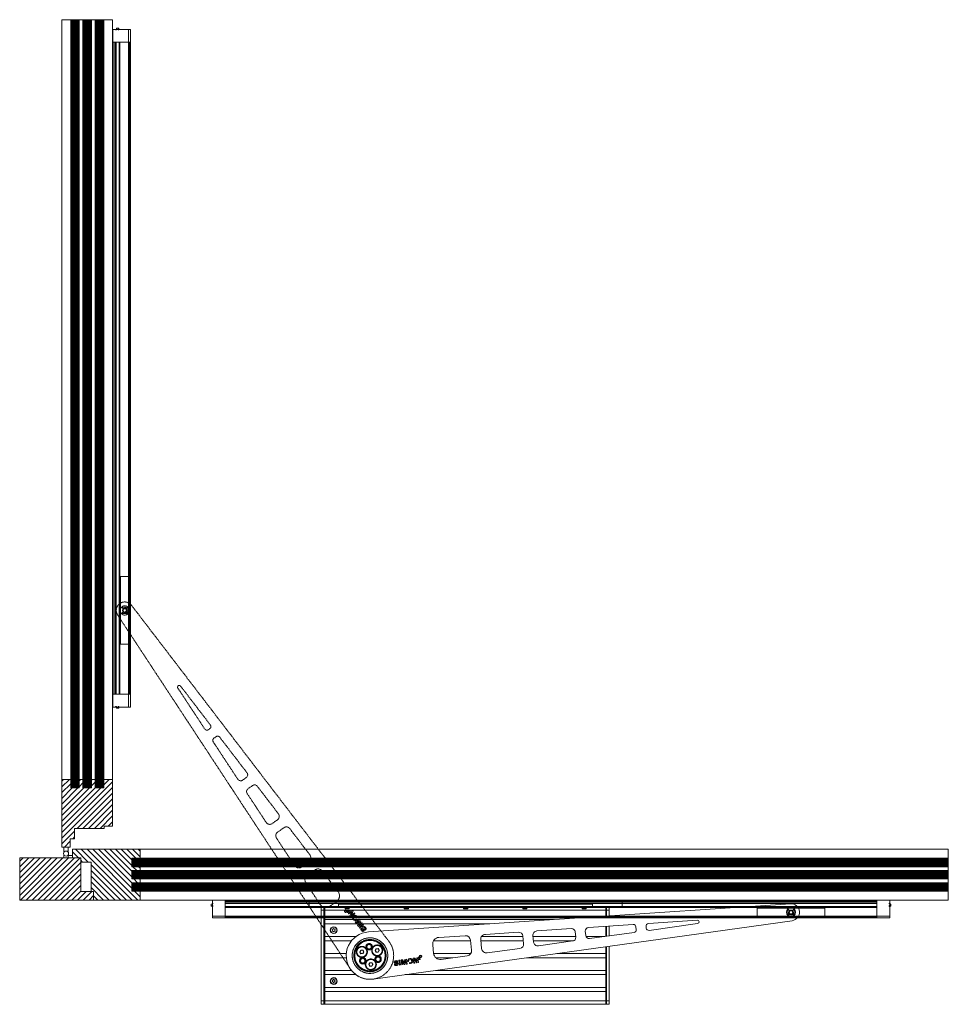
# Model space of a CAD drawing. Units: inches. Extents: x 0 to 10806, y -189 to 11183.
# Drawn here: x 9709 to 10806, y 8576 to 9738 of the extents above; entities that cross this region are included whole.
import ezdxf

# ---------------------------------------------------------------- set-up
doc = ezdxf.new("R2010")
doc.units = ezdxf.units.IN
doc.header["$MEASUREMENT"] = 0
doc.linetypes.add('PHANTOM2', pattern=[1.25, 0.625, -0.125, 0.125, -0.125, 0.125, -0.125])
for name, color, linetype, lineweight in [('SIMON-PROtec_01', 40, 'Continuous', 15), ('SIMON-PROtec_02.3', 82, 'PHANTOM2', 15), ('SIMON-PROtec_03', 160, 'Continuous', 15), ('SIMON-PROtec_04', 6, 'Continuous', 15), ('SIMON-PROtec_05', 30, 'Continuous', 15), ('SIMON-PROtec_05.4', 30, 'Amzigzag', 15)]:
    doc.layers.add(name, color=color, linetype=linetype, lineweight=lineweight)
doc.linetypes.add('Amzigzag', pattern='A,0.0001,[136,genltshp.shx,S=0.04,R=0,X=0,Y=0],-11', length=11.0001)
pattern_1 = [(225, (10843.9132, 9313.5192), (0.6735192, -0.6735192), [])]
pattern_2 = [(315, (9204.457, 9833.4327), (0.6735192, 0.6735192), [])]

msp = doc.modelspace()

# ---------------------------------------------------------------- hatches: boundary and pattern name
at = {"layer": 'SIMON-PROtec_05'}
h = msp.add_hatch(dxfattribs=at)
h.set_pattern_fill('ANSI31', color=256, scale=7.62, angle=270, style=0)
h.set_pattern_definition(pattern_2)
h.paths.add_polyline_path([(9779.728, 9738.248), (9769.728, 9738.248), (9769.728, 8831.248), (9779.728, 8831.248)])
h = msp.add_hatch(dxfattribs=at)
h.set_pattern_fill('ANSI31', color=256, scale=7.62, angle=270, style=0)
h.set_pattern_definition(pattern_2)
h.paths.add_polyline_path([(9794.228, 9738.248), (9784.228, 9738.248), (9784.228, 8831.248), (9794.228, 8831.248)])
h = msp.add_hatch(dxfattribs=at)
h.set_pattern_fill('ANSI31', color=256, scale=7.62, angle=270, style=0)
h.set_pattern_definition(pattern_2)
h.paths.add_polyline_path([(9808.728, 9738.248), (9798.728, 9738.248), (9798.728, 8831.248), (9808.728, 8831.248)])
h = msp.add_hatch(dxfattribs=at)
h.set_pattern_fill('ANSI31', color=256, scale=38.1, angle=360, style=0)
h.set_pattern_definition([(45, (9204.457, 9833.4327), (-3.367596, 3.367596), [])])
h.paths.add_polyline_path([(9759.228, 8841.248), (9759.228, 8761.248), (9769.228, 8761.248), (9769.228, 8771.248), (9774.228, 8771.248), (9774.228, 8783.248), (9809.228, 8783.248), (9809.228, 8786.248), (9819.228, 8786.248), (9819.228, 8841.248), (9808.728, 8841.248), (9808.728, 8831.248), (9798.728, 8831.248), (9798.728, 8841.248), (9794.228, 8841.248), (9794.228, 8831.248), (9784.228, 8831.248), (9784.228, 8841.248), (9779.728, 8841.248), (9779.728, 8831.248), (9769.728, 8831.248), (9769.728, 8841.248)])
h = msp.add_hatch(dxfattribs=at)
h.set_pattern_fill('ANSI31', color=256, scale=38.1, angle=270, style=0)
h.set_pattern_definition([(315, (10843.913, 9313.519), (3.367596, 3.367596), [])])
h.paths.add_polyline_path([(9851.728, 8758.748), (9771.728, 8758.748), (9771.728, 8748.748), (9781.728, 8748.748), (9781.728, 8743.748), (9793.728, 8743.748), (9793.728, 8708.748), (9796.728, 8708.748), (9796.728, 8698.748), (9851.728, 8698.748), (9851.728, 8709.248), (9841.728, 8709.248), (9841.728, 8719.248), (9851.728, 8719.248), (9851.728, 8723.748), (9841.728, 8723.748), (9841.728, 8733.748), (9851.728, 8733.748), (9851.728, 8738.248), (9841.728, 8738.248), (9841.728, 8748.248), (9851.728, 8748.248)])
h = msp.add_hatch(dxfattribs=at)
h.set_pattern_fill('ANSI31', color=256, scale=38.1, angle=180, style=0)
h.set_pattern_definition([(225, (10843.913, 9313.519), (3.367596, -3.367596), [])])
h.paths.add_polyline_path([(9709.428, 8698.748), (9796.728, 8698.748), (9796.728, 8708.748), (9781.728, 8708.748), (9781.728, 8748.748), (9709.428, 8748.748)])
h = msp.add_hatch(dxfattribs=at)
h.set_pattern_fill('ANSI31', color=256, scale=7.62, angle=180, style=0)
h.set_pattern_definition(pattern_1)
h.paths.add_polyline_path([(10806.493, 8738.248), (10806.493, 8748.248), (9841.728, 8748.248), (9841.728, 8738.248)])
h = msp.add_hatch(dxfattribs=at)
h.set_pattern_fill('ANSI31', color=256, scale=7.62, angle=180, style=0)
h.set_pattern_definition(pattern_1)
h.paths.add_polyline_path([(10806.493, 8723.748), (10806.493, 8733.748), (9841.728, 8733.748), (9841.728, 8723.748)])
h = msp.add_hatch(dxfattribs=at)
h.set_pattern_fill('ANSI31', color=256, scale=7.62, angle=180, style=0)
h.set_pattern_definition(pattern_1)
h.paths.add_polyline_path([(10806.493, 8709.248), (10806.493, 8719.248), (9841.728, 8719.248), (9841.728, 8709.248)])

# ---------------------------------------------------------------- linework, layer by layer
at = {"layer": 'SIMON-PROtec_01'}
for p, q in [((10068.753, 8690.748), (10065.753, 8690.748)), ((10065.753, 8686.748), (10065.753, 8690.748)), ((10065.753, 8686.748), (10068.753, 8686.748)), ((10065.753, 8579.748), (10065.753, 8686.748)), ((10068.753, 8690.748), (10068.753, 8686.748)), ((10069.753, 8690.448), (10068.753, 8690.448)), ((10068.753, 8579.748), (10068.753, 8686.748)), ((10068.753, 8686.448), (10069.753, 8686.448)), ((10401.753, 8690.748), (10069.753, 8690.748)), ((10069.753, 8686.748), (10069.753, 8690.748)), ((10069.753, 8686.748), (10401.753, 8686.748)), ((10069.753, 8675.748), (10069.753, 8686.748)), ((10386.253, 8693.968), (10086.253, 8693.968)), ((10086.253, 8693.843), (10086.253, 8693.968)), ((10386.253, 8693.843), (10086.253, 8693.843)), ((10086.253, 8693.843), (10086.253, 8690.748)), ((10619.965, 8694.376), (10121.393, 8661.186)), ((10386.253, 8693.968), (10386.253, 8693.843)), ((10386.253, 8690.748), (10386.253, 8693.843)), ((10401.753, 8690.748), (10401.753, 8686.748)), ((10402.753, 8690.448), (10401.753, 8690.448)), ((10401.753, 8679.849), (10401.753, 8686.748)), ((10401.753, 8686.448), (10402.753, 8686.448)), ((10402.753, 8686.748), (10402.753, 8690.748)), ((10405.753, 8690.748), (10402.753, 8690.748)), ((10402.753, 8686.748), (10405.753, 8686.748)), ((10402.753, 8679.916), (10402.753, 8686.748)), ((10405.753, 8690.748), (10405.753, 8686.748)), ((10405.753, 8680.116), (10405.753, 8686.748)), ((10405.933, 8684.013), (10405.753, 8684.013)), ((10405.933, 8684.013), (10405.933, 8680.128)), ((10069.753, 8675.748), (10340.139, 8675.748)), ((10069.753, 8670.748), (10069.753, 8675.748)), ((10127.118, 8605.516), (10622.01, 8674.494)), ((10452.206, 8671.182), (10509.968, 8675.027)), ((10069.753, 8655.748), (10069.753, 8670.748)), ((10069.753, 8670.748), (10265.03, 8670.748)), ((10079.046, 8663.348), (10078.627, 8664.073)), ((10078.627, 8662.423), (10079.046, 8663.148)), ((10078.801, 8664.373), (10079.638, 8664.373)), ((10079.638, 8662.123), (10078.801, 8662.123)), ((10079.811, 8664.473), (10080.229, 8665.198)), ((10080.229, 8661.298), (10079.811, 8662.023)), ((10080.576, 8665.198), (10080.994, 8664.473)), ((10080.994, 8662.023), (10080.576, 8661.298)), ((10081.168, 8664.373), (10082.005, 8664.373)), ((10082.005, 8662.123), (10081.168, 8662.123)), ((10082.178, 8664.073), (10081.759, 8663.348)), ((10081.759, 8663.148), (10082.178, 8662.423)), ((10259.615, 8658.361), (10298.518, 8660.951)), ((10320.484, 8662.413), (10361.384, 8665.136)), ((10365.629, 8661.554), (10366.317, 8654.864)), ((10378.18, 8656.809), (10377.639, 8662.064)), ((10381.353, 8666.465), (10434.234, 8669.985)), ((10401.753, 8655.91), (10401.753, 8667.823)), ((10402.753, 8656.05), (10402.753, 8667.889)), ((10405.753, 8656.468), (10405.753, 8668.089)), ((10437.418, 8667.299), (10437.772, 8663.851)), ((10449.643, 8665.723), (10449.421, 8667.881)), ((10510.377, 8671.05), (10453.041, 8663.059)), ((10069.753, 8655.748), (10106.587, 8655.748)), ((10069.753, 8655.748), (10069.753, 8650.748)), ((10069.753, 8650.748), (10101.395, 8650.748)), ((10069.753, 8635.748), (10069.753, 8650.748)), ((10198.388, 8650.748), (10242.101, 8650.748)), ((10204.773, 8654.71), (10235.652, 8656.766)), ((10242.02, 8651.393), (10243.227, 8639.655)), ((10255.075, 8641.743), (10254.045, 8651.76)), ((10254.149, 8650.748), (10304.413, 8650.748)), ((10255.052, 8655.748), (10303.899, 8655.748)), ((10303.824, 8656.473), (10304.772, 8647.26)), ((10316.628, 8649.276), (10315.842, 8656.912)), ((10315.962, 8655.748), (10366.226, 8655.748)), ((10316.476, 8650.748), (10363.839, 8650.748)), ((10362.89, 8650.494), (10322.292, 8644.835)), ((10378.439, 8655.748), (10400.587, 8655.748)), ((10435.202, 8660.572), (10382.711, 8653.256)), ((10111.366, 8637.387), (10112.385, 8639.459)), ((10112.651, 8635.468), (10111.366, 8637.387)), ((10112.385, 8639.459), (10114.689, 8639.612)), ((10114.689, 8639.612), (10115.974, 8637.693)), ((10115.974, 8637.693), (10114.955, 8635.621)), ((10129.457, 8639.247), (10130.476, 8641.319)), ((10130.742, 8637.328), (10129.457, 8639.247)), ((10130.476, 8641.319), (10132.78, 8641.473)), ((10133.046, 8637.482), (10130.742, 8637.328)), ((10132.78, 8641.473), (10134.065, 8639.554)), ((10134.065, 8639.554), (10133.046, 8637.482)), ((10198.372, 8635.931), (10197.346, 8645.909)), ((10300.488, 8641.796), (10261.872, 8636.414)), ((10401.753, 8635.748), (10401.753, 8643.794)), ((10402.753, 8579.748), (10402.753, 8643.934)), ((10405.753, 8579.748), (10405.753, 8644.352)), ((10069.753, 8635.748), (10095.365, 8635.748)), ((10069.753, 8635.748), (10069.753, 8630.748)), ((10069.753, 8615.748), (10069.753, 8630.748)), ((10069.753, 8630.748), (10095.365, 8630.748)), ((10114.955, 8635.621), (10112.651, 8635.468)), ((10156.276, 8625.984), (10155.09, 8625.824)), ((10157.455, 8627.812), (10158.573, 8627.963)), ((10158.229, 8622.064), (10157.455, 8627.812)), ((10158.573, 8627.963), (10159.348, 8622.215)), ((10159.946, 8628.148), (10161.969, 8628.42)), ((10160.721, 8622.4), (10159.946, 8628.148)), ((10161.226, 8627.494), (10161.212, 8627.475)), ((10161.212, 8627.475), (10161.875, 8622.555)), ((10163.412, 8622.762), (10161.226, 8627.494)), ((10161.969, 8628.42), (10163.734, 8624.403)), ((10163.75, 8624.405), (10164.492, 8628.76)), ((10165.382, 8628.054), (10164.439, 8622.901)), ((10164.492, 8628.76), (10166.443, 8629.023)), ((10165.4, 8628.04), (10165.382, 8628.054)), ((10166.063, 8623.12), (10165.4, 8628.04)), ((10166.443, 8629.023), (10167.217, 8623.275)), ((10167.888, 8626.176), (10167.862, 8626.367)), ((10168.894, 8626.298), (10167.888, 8626.176)), ((10168.867, 8626.494), (10168.894, 8626.298)), ((10174.426, 8630.099), (10176.257, 8630.345)), ((10175.2, 8624.351), (10174.426, 8630.099)), ((10175.727, 8629.285), (10175.713, 8629.267)), ((10175.713, 8629.267), (10176.355, 8624.506)), ((10178.64, 8624.814), (10175.727, 8629.285)), ((10176.257, 8630.345), (10179.056, 8626.118)), ((10178.462, 8630.643), (10179.617, 8630.798)), ((10179.069, 8626.137), (10178.462, 8630.643)), ((10179.056, 8626.118), (10179.069, 8626.137)), ((10179.617, 8630.798), (10180.391, 8625.05)), ((10180.735, 8630.54), (10180.354, 8630.528)), ((10182.537, 8628.657), (10180.572, 8628.393)), ((10181.032, 8628.812), (10182.49, 8629.009)), ((10181.523, 8632.014), (10181.51, 8632.11)), ((10182.026, 8632.075), (10181.523, 8632.014)), ((10182.013, 8632.173), (10182.026, 8632.075)), ((10182.49, 8629.009), (10182.537, 8628.657)), ((10182.53, 8631.415), (10182.68, 8631.364)), ((10182.61, 8630.853), (10182.53, 8631.415)), ((10182.676, 8630.839), (10182.61, 8630.853)), ((10198.393, 8635.748), (10242.274, 8635.748)), ((10201.041, 8630.748), (10221.22, 8630.748)), ((10238.086, 8633.099), (10207.435, 8628.826)), ((10308.149, 8630.748), (10401.753, 8630.748)), ((10344.022, 8635.748), (10401.753, 8635.748)), ((10401.753, 8630.748), (10401.753, 8635.748)), ((10401.753, 8615.748), (10401.753, 8630.748)), ((10069.753, 8615.748), (10101.395, 8615.748)), ((10069.753, 8610.748), (10069.753, 8615.748)), ((10122.023, 8622.65), (10123.042, 8624.722)), ((10123.308, 8620.731), (10122.023, 8622.65)), ((10123.042, 8624.722), (10125.346, 8624.875)), ((10125.612, 8620.884), (10123.308, 8620.731)), ((10125.346, 8624.875), (10126.631, 8622.956)), ((10126.631, 8622.956), (10125.612, 8620.884)), ((10152.059, 8623.105), (10153.317, 8623.275)), ((10159.348, 8622.215), (10158.229, 8622.064)), ((10161.875, 8622.555), (10160.721, 8622.4)), ((10164.439, 8622.901), (10163.412, 8622.762)), ((10163.734, 8624.403), (10163.75, 8624.405)), ((10167.217, 8623.275), (10166.063, 8623.12)), ((10169.901, 8624.977), (10170.201, 8624.875)), ((10170.061, 8623.853), (10169.901, 8624.977)), ((10170.193, 8623.824), (10170.061, 8623.853)), ((10176.355, 8624.506), (10175.2, 8624.351)), ((10180.391, 8625.05), (10178.64, 8624.814)), ((10200.529, 8615.748), (10401.753, 8615.748)), ((10401.753, 8610.748), (10401.753, 8615.748)), ((10069.753, 8610.748), (10106.587, 8610.748)), ((10069.753, 8595.748), (10069.753, 8610.748)), ((10069.753, 8610.748), (10106.587, 8610.748)), ((10079.046, 8603.348), (10078.627, 8604.073)), ((10078.627, 8602.423), (10079.046, 8603.148)), ((10078.801, 8604.373), (10079.638, 8604.373)), ((10079.811, 8604.473), (10080.229, 8605.198)), ((10080.576, 8605.198), (10080.994, 8604.473)), ((10081.168, 8604.373), (10082.005, 8604.373)), ((10082.178, 8604.073), (10081.759, 8603.348)), ((10081.759, 8603.148), (10082.178, 8602.423)), ((10164.655, 8610.748), (10401.753, 8610.748)), ((10401.753, 8595.748), (10401.753, 8610.748)), ((10069.753, 8595.748), (10401.753, 8595.748)), ((10069.753, 8595.748), (10069.753, 8590.748)), ((10079.638, 8602.123), (10078.801, 8602.123)), ((10080.229, 8601.298), (10079.811, 8602.023)), ((10080.994, 8602.023), (10080.576, 8601.298)), ((10082.005, 8602.123), (10081.168, 8602.123)), ((10401.753, 8590.748), (10401.753, 8595.748)), ((10068.753, 8579.748), (10065.753, 8579.748)), ((10065.753, 8575.748), (10065.753, 8579.748)), ((10069.753, 8580.048), (10068.753, 8580.048)), ((10068.753, 8579.748), (10068.753, 8575.748)), ((10069.753, 8579.748), (10069.753, 8590.748)), ((10069.753, 8590.748), (10401.753, 8590.748)), ((10401.753, 8579.748), (10069.753, 8579.748)), ((10069.753, 8575.748), (10069.753, 8579.748)), ((10401.753, 8579.748), (10401.753, 8590.748)), ((10402.753, 8580.048), (10401.753, 8580.048)), ((10401.753, 8579.748), (10401.753, 8575.748)), ((10405.753, 8579.748), (10402.753, 8579.748)), ((10402.753, 8575.748), (10402.753, 8579.748)), ((10405.933, 8590.013), (10405.753, 8590.013)), ((10405.933, 8582.483), (10405.753, 8582.483)), ((10405.753, 8579.748), (10405.753, 8575.748)), ((10405.933, 8590.013), (10405.933, 8582.483)), ((10065.753, 8575.748), (10068.753, 8575.748)), ((10068.753, 8576.048), (10069.753, 8576.048)), ((10069.753, 8575.748), (10401.753, 8575.748)), ((10401.753, 8576.048), (10402.753, 8576.048)), ((10402.753, 8575.748), (10405.753, 8575.748))]:
    msp.add_line(p, q, dxfattribs=at)
for centre, radius in [((10620.629, 8684.398), 5.5), ((10620.629, 8684.398), 2.5), ((10080.403, 8663.248), 4), ((10080.403, 8663.248), 3.765), ((10123.253, 8633.248), 21), ((10123.253, 8633.248), 19), ((10123.253, 8633.248), 18), ((10113.67, 8637.54), 6.5), ((10113.67, 8637.54), 6), ((10122.179, 8643.693), 3.8), ((10122.179, 8643.693), 2.678), ((10131.761, 8639.401), 6.5), ((10131.761, 8639.401), 6), ((10114.744, 8627.095), 3.8), ((10114.744, 8627.095), 2.678), ((10124.327, 8622.803), 6.5), ((10124.327, 8622.803), 6), ((10132.835, 8628.956), 3.8), ((10132.835, 8628.956), 2.678), ((10080.403, 8603.248), 4), ((10080.403, 8603.248), 3.765)]:
    msp.add_circle(centre, radius, dxfattribs=at)
for centre, radius, start, end in [((10620.629, 8684.398), 10, 277.934724, 93.808536), ((10510.101, 8673.031), 2, 277.934724, 93.808536), ((10078.801, 8664.173), 0.2, 90, 210), ((10078.801, 8662.323), 0.2, 150, 270), ((10078.873, 8663.248), 0.2, 330, 30), ((10079.638, 8664.573), 0.2, 270, 330), ((10079.638, 8661.923), 0.2, 30, 90), ((10080.403, 8665.098), 0.2, 30, 150), ((10080.403, 8661.398), 0.2, 210, 330), ((10081.168, 8664.573), 0.2, 210, 270), ((10081.168, 8661.923), 0.2, 90, 150), ((10081.933, 8663.248), 0.2, 150, 210), ((10082.005, 8664.173), 0.2, 330, 90), ((10082.005, 8662.323), 0.2, 270, 30), ((10123.253, 8633.248), 28, 93.808536, 277.934724), ((10298.85, 8655.962), 5, 5.87163, 93.808536), ((10320.816, 8657.424), 5, 93.808536, 185.87163), ((10361.65, 8661.144), 4, 5.87163, 93.808536), ((10381.618, 8662.474), 4, 93.808536, 185.87163), ((10434.433, 8666.992), 3, 5.87163, 93.808536), ((10434.788, 8663.544), 3, 277.934724, 5.87163), ((10452.405, 8668.188), 3, 93.808536, 185.87163), ((10452.627, 8666.03), 3, 185.87163, 277.934724), ((10205.304, 8646.728), 8, 93.808536, 185.87163), ((10236.051, 8650.779), 6, 5.87163, 93.808536), ((10260.014, 8652.374), 6, 93.808536, 185.87163), ((10321.601, 8649.787), 5, 185.87163, 277.934724), ((10362.337, 8654.455), 4, 277.934724, 5.87163), ((10382.159, 8657.218), 4, 185.87163, 277.934724), ((10237.258, 8639.041), 6, 277.934724, 5.87163), ((10261.044, 8642.356), 6, 185.87163, 277.934724), ((10299.798, 8646.748), 5, 277.934724, 5.87163), ((10206.33, 8636.75), 8, 185.87163, 277.934724), ((10078.801, 8604.173), 0.2, 90, 210), ((10078.873, 8603.248), 0.2, 330, 30), ((10079.638, 8604.573), 0.2, 270, 330), ((10080.403, 8605.098), 0.2, 30, 150), ((10081.168, 8604.573), 0.2, 210, 270), ((10081.933, 8603.248), 0.2, 150, 210), ((10082.005, 8604.173), 0.2, 330, 90), ((10078.801, 8602.323), 0.2, 150, 270), ((10079.638, 8601.923), 0.2, 30, 90), ((10080.403, 8601.398), 0.2, 210, 330), ((10081.168, 8601.923), 0.2, 90, 150), ((10082.005, 8602.323), 0.2, 270, 30)]:
    msp.add_arc(centre, radius, start, end, dxfattribs=at)
for points, knots in [([(10154.039, 8623.931), (10153.208, 8624.022), (10152.06, 8624.24), (10151.923, 8625.259), (10151.746, 8626.573), (10152.878, 8627.317), (10154.056, 8627.476), (10155.171, 8627.626), (10156.12, 8627.138), (10156.276, 8625.984)], [-13, -13, -13, -13, -12, -12, -12, -11, -11, -11, -10, -10, -10, -10]), ([(10155.09, 8625.824), (10154.963, 8626.399), (10154.614, 8626.643), (10154.017, 8626.563), (10153.563, 8626.502), (10153.134, 8626.201), (10153.201, 8625.699), (10153.285, 8625.078), (10153.852, 8625.082), (10154.362, 8625.029)], [-3, -3, -3, -3, -2, -2, -2, -1, -1, -1, 0, 0, 0, 0]), ([(10170.201, 8624.875), (10170.493, 8624.776), (10170.796, 8624.747), (10171.103, 8624.788), (10172.19, 8624.935), (10172.954, 8625.938), (10172.808, 8627.024), (10172.662, 8628.111), (10171.659, 8628.876), (10170.572, 8628.729), (10169.486, 8628.583), (10168.721, 8627.58), (10168.867, 8626.494)], [-10, -10, -10, -10, -9, -9, -9, -8, -8, -8, -7, -7, -7, -6, -6, -6, -6]), ([(10170.437, 8629.736), (10172.078, 8629.957), (10173.593, 8628.801), (10173.815, 8627.16), (10174.036, 8625.519), (10172.88, 8624.003), (10171.239, 8623.782), (10170.888, 8623.735), (10170.536, 8623.749), (10170.193, 8623.824)], [-18, -18, -18, -18, -17, -17, -17, -16, -16, -16, -15, -15, -15, -15]), ([(10182.68, 8631.364), (10182.826, 8631.315), (10182.977, 8631.3), (10183.131, 8631.321), (10183.674, 8631.394), (10184.056, 8631.895), (10183.983, 8632.439), (10183.91, 8632.982), (10183.409, 8633.364), (10182.865, 8633.291), (10182.322, 8633.218), (10181.94, 8632.717), (10182.013, 8632.173)], [-10, -10, -10, -10, -9, -9, -9, -8, -8, -8, -7, -7, -7, -6, -6, -6, -6]), ([(10182.798, 8633.794), (10183.618, 8633.905), (10184.376, 8633.327), (10184.486, 8632.507), (10184.597, 8631.686), (10184.019, 8630.928), (10183.199, 8630.818), (10183.023, 8630.794), (10182.847, 8630.801), (10182.676, 8630.839)], [-18, -18, -18, -18, -17, -17, -17, -16, -16, -16, -15, -15, -15, -15]), ([(10154.362, 8625.029), (10155.268, 8624.924), (10156.59, 8624.851), (10156.746, 8623.696), (10156.938, 8622.271), (10155.763, 8621.61), (10154.529, 8621.444), (10153.215, 8621.267), (10152.215, 8621.651), (10152.059, 8623.105)], [-6, -6, -6, -6, -5, -5, -5, -4, -4, -4, -3, -3, -3, -3]), ([(10153.317, 8623.275), (10153.355, 8622.631), (10153.78, 8622.251), (10154.424, 8622.338), (10154.918, 8622.404), (10155.55, 8622.643), (10155.468, 8623.257), (10155.377, 8623.933), (10154.55, 8623.87), (10154.039, 8623.931)], [-10, -10, -10, -10, -9, -9, -9, -8, -8, -8, -7, -7, -7, -7])]:
    msp.add_open_spline(points, degree=3, knots=knots, dxfattribs=at)
for points, degree in [([(10167.862, 8626.367), (10167.642, 8628.003), (10168.797, 8629.515), (10170.437, 8629.736)], 3), ([(10180.354, 8630.528), (10180.336, 8630.952), (10180.78, 8631.459), (10181.203, 8631.516)], 2), ([(10180.572, 8628.393), (10180.55, 8628.524), (10180.581, 8628.652)], 2), ([(10180.581, 8628.652), (10180.629, 8628.864), (10180.907, 8629.296), (10181.185, 8629.594)], 2), ([(10181.235, 8631.214), (10180.972, 8631.178), (10180.7, 8630.819), (10180.735, 8630.54)], 2), ([(10181.531, 8629.461), (10181.239, 8629.143), (10181.08, 8628.92), (10181.032, 8628.812)], 2), ([(10181.185, 8629.594), (10181.614, 8630.058), (10181.892, 8630.566), (10181.864, 8630.775)], 2), ([(10181.203, 8631.516), (10181.632, 8631.574), (10182.194, 8631.168), (10182.241, 8630.816)], 2), ([(10181.864, 8630.775), (10181.835, 8630.992), (10181.484, 8631.247), (10181.235, 8631.214)], 2), ([(10181.51, 8632.11), (10181.4, 8632.928), (10181.978, 8633.684), (10182.798, 8633.794)], 3), ([(10182.241, 8630.816), (10182.265, 8630.637), (10182.167, 8630.273), (10181.878, 8629.847), (10181.531, 8629.461)], 2)]:
    msp.add_open_spline(points, degree=degree, dxfattribs=at)
at = {"layer": 'SIMON-PROtec_02.3'}
for p, q in [((10145.476, 8650.281), (9841.515, 9046.871)), ((9825.224, 9035.291), (10099.861, 8617.858)), ((9899.538, 8951.44), (9934.753, 8905.493)), ((9928.098, 8900.762), (9896.28, 8949.124)), ((9934.11, 8901.222), (9932.342, 8899.966)), ((9967.127, 8841.44), (9937.998, 8885.715)), ((9938.766, 8889.809), (9941.591, 8891.817)), ((9945.71, 8891.197), (9977.95, 8849.132)), ((9977.093, 8843.439), (9972.786, 8840.378)), ((10000.657, 8790.477), (9978.127, 8824.721)), ((9979.151, 8830.179), (9984.632, 8834.075)), ((9990.124, 8833.248), (10015.059, 8800.714)), ((10013.988, 8793.597), (10007.73, 8789.149)), ((10014.037, 8778.909), (10021.586, 8784.275)), ((10028.451, 8783.241), (10052.169, 8752.296)), ((10034.186, 8739.514), (10012.756, 8772.086)), ((10050.883, 8743.756), (10042.675, 8737.921)), ((10048.922, 8727.639), (10058.54, 8734.475)), ((10066.778, 8733.235), (10085.604, 8708.672)), ((10064.396, 8693.597), (10047.386, 8719.451)), ((10083.889, 8697.284), (10075.714, 8691.473)), ((10095.223, 8684.903), (10095.302, 8684.963)), ((10095.302, 8684.963), (10095.603, 8684.555)), ((10095.603, 8684.555), (10095.526, 8684.497)), ((10095.628, 8685.726), (10095.598, 8685.882)), ((10096.077, 8686.073), (10095.628, 8685.726)), ((10096.058, 8686.138), (10096.077, 8686.073)), ((10097.274, 8684.596), (10097.473, 8684.271)), ((10097.601, 8683.496), (10102.22, 8687.003)), ((10097.742, 8686.878), (10098.024, 8687.092)), ((10098.631, 8685.707), (10097.742, 8686.878)), ((10098.024, 8687.092), (10099.223, 8685.513)), ((10101.927, 8685.318), (10098.305, 8682.568)), ((10099.651, 8680.796), (10101.949, 8685.315)), ((10103.289, 8685.596), (10100.834, 8680.857)), ((10101.949, 8685.315), (10101.927, 8685.318)), ((10102.22, 8687.003), (10103.289, 8685.596)), ((10098.305, 8682.568), (10097.601, 8683.496)), ((10100.768, 8679.324), (10099.651, 8680.796)), ((10105.388, 8682.831), (10100.768, 8679.324)), ((10100.834, 8680.857), (10100.857, 8680.854)), ((10100.857, 8680.854), (10104.683, 8683.759)), ((10104.683, 8683.759), (10105.388, 8682.831)), ((10105.639, 8672.909), (10110.258, 8676.416)), ((10106.829, 8671.341), (10105.639, 8672.909)), ((10106.645, 8676.265), (10106.802, 8676.385)), ((10106.802, 8676.385), (10107.404, 8675.57)), ((10110.984, 8672.842), (10106.829, 8671.341)), ((10107.005, 8672.464), (10111.954, 8674.183)), ((10107.009, 8672.486), (10107.005, 8672.464)), ((10110.963, 8675.488), (10107.009, 8672.486)), ((10107.404, 8675.57), (10107.251, 8675.453)), ((10107.455, 8677.912), (10107.395, 8678.224)), ((10108.353, 8678.605), (10107.455, 8677.912)), ((10108.314, 8678.734), (10108.353, 8678.605)), ((10108.369, 8669.313), (10110.994, 8672.829)), ((10112.58, 8673.358), (10109.541, 8669.124)), ((10110.258, 8676.416), (10110.963, 8675.488)), ((10110.994, 8672.829), (10110.984, 8672.842)), ((10111.954, 8674.183), (10112.58, 8673.358)), ((10109.603, 8667.688), (10108.369, 8669.313)), ((10109.541, 8669.124), (10109.564, 8669.121)), ((10109.564, 8669.121), (10113.518, 8672.123)), ((10114.222, 8671.195), (10109.603, 8667.688)), ((10110.441, 8666.584), (10115.06, 8670.091)), ((10111.123, 8665.686), (10110.441, 8666.584)), ((10115.742, 8669.193), (10111.123, 8665.686)), ((10113.295, 8665.561), (10114.019, 8664.608)), ((10113.518, 8672.123), (10114.222, 8671.195)), ((10115.06, 8670.091), (10115.742, 8669.193)), ((10117.878, 8663.311), (10117.11, 8664.322)), ((10111.4, 8637.483), (10112.436, 8639.547)), ((10112.669, 8635.554), (10111.4, 8637.483)), ((10112.436, 8639.547), (10114.741, 8639.682)), ((10114.741, 8639.682), (10116.011, 8637.753)), ((10116.011, 8637.753), (10114.975, 8635.689)), ((10129.506, 8639.196), (10130.542, 8641.26)), ((10130.775, 8637.267), (10129.506, 8639.196)), ((10130.542, 8641.26), (10132.847, 8641.395)), ((10133.08, 8637.402), (10130.775, 8637.267)), ((10132.847, 8641.395), (10134.116, 8639.466)), ((10134.116, 8639.466), (10133.08, 8637.402)), ((10114.975, 8635.689), (10112.669, 8635.554)), ((10121.936, 8622.66), (10122.972, 8624.724)), ((10123.206, 8620.731), (10121.936, 8622.66)), ((10122.972, 8624.724), (10125.278, 8624.858)), ((10125.511, 8620.865), (10123.206, 8620.731)), ((10125.278, 8624.858), (10126.547, 8622.929)), ((10126.547, 8622.929), (10125.511, 8620.865))]:
    msp.add_line(p, q, dxfattribs=at)
for centre, radius in [((9833.578, 9040.788), 5.5), ((9833.578, 9040.788), 2.5), ((10123.253, 8633.248), 21), ((10123.253, 8633.248), 19), ((10123.253, 8633.248), 18), ((10113.705, 8637.618), 6.5), ((10113.705, 8637.618), 6), ((10122.264, 8643.701), 3.8), ((10122.264, 8643.701), 2.678), ((10131.811, 8639.331), 6.5), ((10131.811, 8639.331), 6), ((10114.694, 8627.165), 3.8), ((10114.694, 8627.165), 2.678), ((10124.242, 8622.794), 6.5), ((10124.242, 8622.794), 6), ((10132.8, 8628.878), 3.8), ((10132.8, 8628.878), 2.678), ((10132.8, 8628.878), 2.678)]:
    msp.add_circle(centre, radius, dxfattribs=at)
for centre, radius, start, end in [((9833.578, 9040.788), 10, 37.467839, 213.341651), ((9897.95, 8950.223), 2, 37.467839, 213.341651), ((9932.372, 8903.668), 3, 305.404745, 37.467839), ((9930.604, 8902.411), 3, 213.341651, 305.404745), ((9940.504, 8887.364), 3, 125.404745, 213.341651), ((9943.329, 8889.372), 3, 37.467839, 125.404745), ((9974.775, 8846.699), 4, 305.404745, 37.467839), ((9970.469, 8843.638), 4, 213.341651, 305.404745), ((9981.469, 8826.919), 4, 125.404745, 213.341651), ((9986.949, 8830.815), 4, 37.467839, 125.404745), ((10011.091, 8797.673), 5, 305.404745, 37.467839), ((10004.834, 8793.225), 5, 213.341651, 305.404745), ((10016.933, 8774.834), 5, 125.404745, 213.341651), ((10024.483, 8780.2), 5, 37.467839, 125.404745), ((10047.407, 8748.646), 6, 305.404745, 37.467839), ((10039.198, 8742.812), 6, 213.341651, 305.404745), ((10062.016, 8729.585), 6, 37.467839, 125.404745), ((10052.398, 8722.749), 6, 125.404745, 213.341651), ((10079.255, 8703.805), 8, 305.404745, 37.467839), ((10071.079, 8697.994), 8, 213.341651, 305.404745), ((10123.253, 8633.248), 28, 213.341651, 37.467839)]:
    msp.add_arc(centre, radius, start, end, dxfattribs=at)
for points, knots in [([(10093.426, 8684.787), (10092.925, 8685.446), (10093.054, 8686.39), (10093.714, 8686.891), (10094.373, 8687.392), (10095.317, 8687.263), (10095.818, 8686.603), (10095.925, 8686.462), (10096.006, 8686.305), (10096.058, 8686.138)], [-18, -18, -18, -18, -17, -17, -17, -16, -16, -16, -15, -15, -15, -15]), ([(10095.598, 8685.882), (10095.57, 8686.033), (10095.507, 8686.173), (10095.414, 8686.296), (10095.082, 8686.732), (10094.458, 8686.818), (10094.021, 8686.487), (10093.584, 8686.155), (10093.499, 8685.53), (10093.83, 8685.094), (10094.162, 8684.657), (10094.787, 8684.572), (10095.223, 8684.903)], [-10, -10, -10, -10, -9, -9, -9, -8, -8, -8, -7, -7, -7, -6, -6, -6, -6]), ([(10103.05, 8676.032), (10102.049, 8677.352), (10102.307, 8679.24), (10103.626, 8680.241), (10104.945, 8681.243), (10106.833, 8680.984), (10107.835, 8679.665), (10108.049, 8679.383), (10108.21, 8679.07), (10108.314, 8678.734)], [-18, -18, -18, -18, -17, -17, -17, -16, -16, -16, -15, -15, -15, -15]), ([(10107.395, 8678.224), (10107.338, 8678.526), (10107.213, 8678.804), (10107.026, 8679.051), (10106.363, 8679.924), (10105.114, 8680.095), (10104.24, 8679.432), (10103.367, 8678.769), (10103.196, 8677.52), (10103.859, 8676.646), (10104.522, 8675.773), (10105.772, 8675.602), (10106.645, 8676.265)], [-10, -10, -10, -10, -9, -9, -9, -8, -8, -8, -7, -7, -7, -6, -6, -6, -6]), ([(10116.183, 8664.627), (10116.514, 8663.859), (10116.89, 8662.753), (10116.071, 8662.131), (10115.015, 8661.329), (10113.81, 8661.947), (10113.091, 8662.894), (10112.411, 8663.79), (10112.367, 8664.857), (10113.295, 8665.561)], [-13, -13, -13, -13, -12, -12, -12, -11, -11, -11, -10, -10, -10, -10]), ([(10114.019, 8664.608), (10113.581, 8664.215), (10113.54, 8663.79), (10113.904, 8663.31), (10114.181, 8662.946), (10114.655, 8662.72), (10115.058, 8663.026), (10115.557, 8663.405), (10115.275, 8663.897), (10115.069, 8664.366)], [-3, -3, -3, -3, -2, -2, -2, -1, -1, -1, 0, 0, 0, 0]), ([(10115.069, 8664.366), (10114.714, 8665.206), (10114.126, 8666.393), (10115.054, 8667.098), (10116.199, 8667.967), (10117.353, 8667.27), (10118.106, 8666.279), (10118.908, 8665.223), (10119.067, 8664.163), (10117.878, 8663.311)], [-6, -6, -6, -6, -5, -5, -5, -4, -4, -4, -3, -3, -3, -3]), ([(10117.11, 8664.322), (10117.651, 8664.672), (10117.773, 8665.229), (10117.38, 8665.747), (10117.079, 8666.144), (10116.559, 8666.576), (10116.066, 8666.202), (10115.522, 8665.789), (10115.984, 8665.101), (10116.183, 8664.627)], [-10, -10, -10, -10, -9, -9, -9, -8, -8, -8, -7, -7, -7, -7])]:
    msp.add_open_spline(points, degree=3, knots=knots, dxfattribs=at)
for points, degree in [([(10095.526, 8684.497), (10094.868, 8683.998), (10093.926, 8684.128), (10093.426, 8684.787)], 3), ([(10096.194, 8684.522), (10095.932, 8684.867), (10096.009, 8685.556), (10096.291, 8685.771)], 2), ([(10097.473, 8684.271), (10097.112, 8684.046), (10096.452, 8684.182), (10096.194, 8684.522)], 2), ([(10096.291, 8685.771), (10096.435, 8685.88), (10096.8, 8685.973), (10097.314, 8685.933), (10097.82, 8685.821)], 2), ([(10096.513, 8685.463), (10096.338, 8685.33), (10096.289, 8684.899), (10096.441, 8684.699)], 2), ([(10096.441, 8684.699), (10096.602, 8684.488), (10097.049, 8684.428), (10097.274, 8684.596)], 2), ([(10097.875, 8685.454), (10097.26, 8685.599), (10096.681, 8685.59), (10096.513, 8685.463)], 2), ([(10097.82, 8685.821), (10098.241, 8685.724), (10098.513, 8685.695), (10098.631, 8685.707)], 2), ([(10098.992, 8685.393), (10098.785, 8685.33), (10098.271, 8685.359), (10097.875, 8685.454)], 2), ([(10099.223, 8685.513), (10099.12, 8685.429), (10098.992, 8685.393)], 2), ([(10107.251, 8675.453), (10105.935, 8674.455), (10104.051, 8674.714), (10103.05, 8676.032)], 3)]:
    msp.add_open_spline(points, degree=degree, dxfattribs=at)
at = {"layer": 'SIMON-PROtec_03'}
for p, q in [((9819.228, 8926.748), (9819.228, 9726.748)), ((9819.283, 9726.748), (9819.228, 9726.748)), ((9819.283, 9711.748), (9819.283, 9726.748)), ((9822.764, 9726.748), (9819.283, 9726.748)), ((9822.764, 9726.748), (9822.764, 9726.248)), ((9822.803, 9726.748), (9822.764, 9726.748)), ((9822.764, 9726.248), (9823.759, 9726.248)), ((9822.803, 9726.748), (9823.228, 9726.748)), ((9823.228, 9726.248), (9823.228, 9726.748)), ((9823.759, 9726.748), (9823.228, 9726.748)), ((9825.737, 9726.748), (9823.759, 9726.748)), ((9823.759, 9726.248), (9823.759, 9726.748)), ((9825.894, 9728.248), (9823.916, 9728.248)), ((9825.798, 9726.748), (9825.737, 9726.748)), ((9825.737, 9726.748), (9825.737, 9726.248)), ((9825.737, 9726.248), (9826.732, 9726.248)), ((9826.732, 9726.748), (9825.798, 9726.748)), ((9825.894, 9728.248), (9826.364, 9728.248)), ((9825.894, 9727.248), (9825.894, 9728.248)), ((9826.364, 9727.248), (9825.894, 9727.248)), ((9826.364, 9727.248), (9826.364, 9728.248)), ((9826.37, 9728.248), (9826.364, 9728.248)), ((9826.364, 9727.248), (9826.37, 9727.248)), ((9826.37, 9727.248), (9826.37, 9728.248)), ((9826.732, 9726.248), (9826.732, 9726.748)), ((9838.069, 9726.748), (9826.732, 9726.748)), ((9838.069, 9726.748), (9838.069, 9711.748)), ((9838.069, 9726.748), (9840.278, 9726.748)), ((9840.278, 9726.748), (9840.278, 9711.748)), ((9838.069, 9711.748), (9819.283, 9711.748)), ((9820.528, 8941.748), (9820.528, 9711.748)), ((9820.728, 8941.748), (9820.728, 9711.748)), ((9822.228, 8941.748), (9822.228, 9711.748)), ((9823.228, 8941.748), (9823.228, 9711.748)), ((9826.928, 9711.748), (9826.928, 8941.748)), ((9827.928, 8941.748), (9827.928, 9711.748)), ((9838.069, 9711.748), (9840.278, 9711.748)), ((9838.174, 8941.748), (9838.174, 9711.748)), ((9839.278, 9711.748), (9839.278, 8941.748)), ((9840.278, 8941.748), (9840.278, 9711.748)), ((9828.578, 9080.788), (9828.578, 9000.788)), ((9838.578, 9080.788), (9828.578, 9080.788)), ((9838.578, 9043.478), (9838.578, 9080.788)), ((9827.982, 9078.833), (9827.928, 9078.833)), ((9827.982, 9078.833), (9828.578, 9078.237)), ((9827.982, 9078.833), (9827.982, 9002.743)), ((9838.578, 9073.738), (9839.278, 9073.738)), ((9838.578, 9067.838), (9839.278, 9067.838)), ((9839.278, 9067.838), (9839.278, 9073.738)), ((9830.829, 9044.538), (9836.328, 9044.538)), ((9836.328, 9044.538), (9837.731, 9044.538)), ((9830.758, 9043.3), (9832.143, 9042.835)), ((9832.143, 9038.741), (9830.758, 9038.275)), ((9836.328, 9037.038), (9830.829, 9037.038)), ((9831.233, 9041.788), (9831.287, 9041.788)), ((9831.233, 9039.788), (9831.287, 9039.788)), ((9834.378, 9043.156), (9834.378, 9043.188)), ((9834.378, 9038.388), (9834.378, 9038.419)), ((9835.87, 9041.788), (9835.924, 9041.788)), ((9835.87, 9039.788), (9835.924, 9039.788)), ((9836.367, 9041.188), (9836.046, 9041.188)), ((9836.046, 9040.388), (9836.367, 9040.388)), ((9837.731, 9037.038), (9836.328, 9037.038)), ((9838.578, 9000.788), (9838.578, 9038.097)), ((9838.578, 9013.738), (9839.278, 9013.738)), ((9839.278, 9007.838), (9839.278, 9013.738)), ((9827.982, 9002.743), (9827.928, 9002.743)), ((9828.578, 9003.339), (9827.982, 9002.743)), ((9838.578, 9000.788), (9828.578, 9000.788)), ((9838.578, 9007.838), (9839.278, 9007.838)), ((9819.283, 8926.748), (9819.283, 8941.748)), ((9819.283, 8941.748), (9838.069, 8941.748)), ((9838.069, 8941.748), (9838.069, 8926.748)), ((9840.278, 8941.748), (9838.069, 8941.748)), ((9840.278, 8941.748), (9840.278, 8926.748)), ((9819.228, 8926.748), (9819.283, 8926.748)), ((9822.764, 8926.748), (9819.283, 8926.748)), ((9823.759, 8927.248), (9822.764, 8927.248)), ((9822.764, 8927.248), (9822.764, 8926.748)), ((9822.764, 8926.748), (9822.803, 8926.748)), ((9823.228, 8926.748), (9822.803, 8926.748)), ((9823.228, 8926.748), (9823.228, 8927.248)), ((9823.228, 8926.748), (9823.759, 8926.748)), ((9823.759, 8926.748), (9823.759, 8927.248)), ((9825.737, 8926.748), (9823.759, 8926.748)), ((9823.916, 8925.248), (9825.894, 8925.248)), ((9825.737, 8927.248), (9825.737, 8926.748)), ((9826.732, 8927.248), (9825.737, 8927.248)), ((9825.737, 8926.748), (9825.798, 8926.748)), ((9825.798, 8926.748), (9826.732, 8926.748)), ((9826.364, 8926.248), (9825.894, 8926.248)), ((9825.894, 8925.248), (9825.894, 8926.248)), ((9826.364, 8925.248), (9825.894, 8925.248)), ((9826.37, 8926.248), (9826.364, 8926.248)), ((9826.364, 8925.248), (9826.364, 8926.248)), ((9826.364, 8925.248), (9826.37, 8925.248)), ((9826.37, 8926.248), (9826.37, 8925.248)), ((9826.732, 8926.748), (9826.732, 8927.248)), ((9838.069, 8926.748), (9826.732, 8926.748)), ((9838.069, 8926.748), (9840.278, 8926.748)), ((9937.228, 8698.748), (9937.228, 8698.693)), ((9937.228, 8698.748), (10737.228, 8698.748)), ((9937.228, 8695.212), (9937.228, 8698.693)), ((9937.228, 8698.693), (9952.228, 8698.693)), ((9952.228, 8698.693), (9952.228, 8679.907)), ((9952.228, 8697.448), (10722.228, 8697.448)), ((9952.228, 8697.248), (10722.228, 8697.248)), ((9952.228, 8695.748), (10722.228, 8695.748)), ((10051.253, 8690.748), (10051.253, 8698.748)), ((10421.253, 8698.748), (10051.253, 8698.748)), ((10421.253, 8690.748), (10421.253, 8698.748)), ((10722.228, 8698.693), (10737.228, 8698.693)), ((10722.228, 8679.907), (10722.228, 8698.693)), ((10737.228, 8698.693), (10737.228, 8698.748)), ((10737.228, 8695.212), (10737.228, 8698.693)), ((9935.728, 8694.061), (9935.728, 8692.082)), ((9935.728, 8691.612), (9935.728, 8692.082)), ((9935.728, 8692.082), (9936.728, 8692.082)), ((9935.728, 8691.612), (9935.728, 8691.606)), ((9935.728, 8691.612), (9936.728, 8691.612)), ((9936.728, 8691.606), (9935.728, 8691.606)), ((9936.728, 8691.612), (9936.728, 8692.082)), ((9936.728, 8691.606), (9936.728, 8691.612)), ((9937.728, 8695.212), (9937.228, 8695.212)), ((9937.228, 8695.212), (9937.228, 8695.174)), ((9937.228, 8694.748), (9937.228, 8695.174)), ((9937.228, 8694.748), (9937.228, 8694.217)), ((9937.228, 8694.748), (9937.728, 8694.748)), ((9937.228, 8692.239), (9937.228, 8694.217)), ((9937.228, 8694.217), (9937.728, 8694.217)), ((9937.228, 8692.239), (9937.228, 8692.178)), ((9937.728, 8692.239), (9937.228, 8692.239)), ((9937.228, 8692.178), (9937.228, 8691.244)), ((9937.228, 8691.244), (9937.728, 8691.244)), ((9937.228, 8679.907), (9937.228, 8691.244)), ((9937.728, 8694.217), (9937.728, 8695.212)), ((9937.728, 8691.244), (9937.728, 8692.239)), ((9952.228, 8694.748), (10722.228, 8694.748)), ((10722.228, 8691.048), (9952.228, 8691.048)), ((9952.228, 8690.048), (10722.228, 8690.048)), ((10051.253, 8690.748), (10421.253, 8690.748)), ((10580.629, 8679.398), (10580.629, 8689.398)), ((10660.629, 8689.398), (10580.629, 8689.398)), ((10582.584, 8689.994), (10582.584, 8690.048)), ((10583.181, 8689.398), (10582.584, 8689.994)), ((10658.674, 8689.994), (10582.584, 8689.994)), ((10616.879, 8681.648), (10616.879, 8687.147)), ((10618.583, 8685.833), (10618.117, 8687.218)), ((10619.629, 8686.744), (10619.629, 8686.689)), ((10621.629, 8686.744), (10621.629, 8686.689)), ((10623.142, 8687.218), (10622.676, 8685.833)), ((10624.379, 8687.147), (10624.379, 8681.648)), ((10658.674, 8689.994), (10658.078, 8689.398)), ((10658.674, 8689.994), (10658.674, 8690.048)), ((10660.629, 8679.398), (10660.629, 8689.398)), ((10737.228, 8695.212), (10736.728, 8695.212)), ((10736.728, 8695.212), (10736.728, 8694.217)), ((10736.728, 8694.748), (10737.228, 8694.748)), ((10736.728, 8694.217), (10737.228, 8694.217)), ((10737.228, 8692.239), (10736.728, 8692.239)), ((10736.728, 8692.239), (10736.728, 8691.244)), ((10736.728, 8691.244), (10737.228, 8691.244)), ((10737.228, 8695.174), (10737.228, 8695.212)), ((10737.228, 8695.174), (10737.228, 8694.748)), ((10737.228, 8694.217), (10737.228, 8694.748)), ((10737.228, 8692.239), (10737.228, 8694.217)), ((10737.228, 8692.178), (10737.228, 8692.239)), ((10737.228, 8691.244), (10737.228, 8692.178)), ((10737.228, 8679.907), (10737.228, 8691.244)), ((10737.728, 8691.612), (10737.728, 8692.082)), ((10737.728, 8692.082), (10738.728, 8692.082)), ((10737.728, 8691.612), (10737.728, 8691.606)), ((10737.728, 8691.612), (10738.728, 8691.612)), ((10737.728, 8691.606), (10738.728, 8691.606)), ((10738.728, 8692.082), (10738.728, 8694.061)), ((10738.728, 8692.082), (10738.728, 8691.612)), ((10738.728, 8691.606), (10738.728, 8691.612)), ((9952.228, 8679.907), (9937.228, 8679.907)), ((9937.228, 8679.907), (9937.228, 8677.698)), ((9952.228, 8677.698), (9937.228, 8677.698)), ((9952.228, 8677.698), (9952.228, 8679.907)), ((9952.228, 8679.802), (10722.228, 8679.802)), ((10722.228, 8678.698), (9952.228, 8678.698)), ((9952.228, 8677.698), (10722.228, 8677.698)), ((10580.629, 8679.398), (10617.939, 8679.398)), ((10587.679, 8679.398), (10587.679, 8678.698)), ((10587.679, 8678.698), (10593.579, 8678.698)), ((10593.579, 8679.398), (10593.579, 8678.698)), ((10616.879, 8680.245), (10616.879, 8681.648)), ((10618.229, 8683.598), (10618.261, 8683.598)), ((10619.629, 8682.107), (10619.629, 8682.052)), ((10620.229, 8681.93), (10620.229, 8681.609)), ((10621.029, 8681.609), (10621.029, 8681.93)), ((10621.629, 8682.107), (10621.629, 8682.052)), ((10622.998, 8683.598), (10623.029, 8683.598)), ((10623.32, 8679.398), (10660.629, 8679.398)), ((10624.379, 8681.648), (10624.379, 8680.245)), ((10647.679, 8679.398), (10647.679, 8678.698)), ((10647.679, 8678.698), (10653.579, 8678.698)), ((10653.579, 8679.398), (10653.579, 8678.698)), ((10737.228, 8679.907), (10722.228, 8679.907)), ((10722.228, 8679.907), (10722.228, 8677.698)), ((10737.228, 8677.698), (10722.228, 8677.698)), ((10737.228, 8679.907), (10737.228, 8677.698))]:
    msp.add_line(p, q, dxfattribs=at)
for centre, radius in [((9833.578, 9040.788), 2.5), ((9833.578, 9040.788), 2), ((10620.629, 8684.398), 2.5), ((10620.629, 8684.398), 2)]:
    msp.add_circle(centre, radius, dxfattribs=at)
for centre, radius, start, end in [((9830.95, 9043.869), 0.6, 130.468781, 251.410363), ((9833.578, 9040.788), 4.65, 126.249321, 130.468781), ((9833.578, 9040.788), 4.65, 306.249321, 53.750679), ((9834.128, 9040.788), 5.2, 313.850174, 46.149826), ((9830.95, 9037.707), 0.6, 108.589637, 229.531219), ((9833.578, 9040.788), 4.65, 229.531219, 233.750679), ((9833.578, 9040.788), 2.55, 125.866991, 234.133009), ((9834.858, 9043.188), 0.48, 61.927513, 180), ((9834.858, 9038.388), 0.48, 180, 298.072487), ((9833.578, 9040.788), 2.55, 9.024845, 71.705123), ((9833.578, 9040.788), 2.55, 288.294877, 350.975155), ((9833.578, 9040.788), 3.2, 14.477512, 61.927513), ((9833.578, 9040.788), 3.2, 298.072487, 345.522488), ((9836.367, 9041.508), 0.32, 270, 14.477512), ((9836.367, 9040.068), 0.32, 345.522488, 90), ((10620.629, 8684.398), 4.65, 139.531219, 143.750679), ((10617.548, 8687.026), 0.6, 18.589637, 139.531219), ((10620.629, 8684.398), 2.55, 35.866991, 144.133009), ((10623.711, 8687.026), 0.6, 40.468781, 161.410363), ((10620.629, 8684.398), 4.65, 36.249321, 40.468781), ((10620.629, 8684.398), 4.65, 216.249321, 323.750679), ((10620.629, 8683.848), 5.2, 223.850174, 316.149826), ((10618.229, 8683.118), 0.48, 90, 208.072487), ((10620.629, 8684.398), 3.2, 208.072487, 255.522488), ((10620.629, 8684.398), 2.55, 198.294877, 260.975155), ((10619.909, 8681.609), 0.32, 255.522488, 0), ((10620.629, 8684.398), 2.55, 279.024845, 341.705123), ((10621.349, 8681.609), 0.32, 180, 284.477512), ((10620.629, 8684.398), 3.2, 284.477512, 331.927513), ((10623.029, 8683.118), 0.48, 331.927513, 90)]:
    msp.add_arc(centre, radius, start, end, dxfattribs=at)
at = {"layer": 'SIMON-PROtec_03', "extrusion": (0, 0, -1)}
for centre, major_axis, start_param, end_param in [((9823.916, 9726.748), (0, 1.5), 4.71238898, 6.28318531), ((9825.894, 9726.748), (0, 1.5), 4.71238898, 6.28318531), ((9825.894, 9726.748), (0, 0.5), 4.71238898, 6.28318531), ((9823.916, 8926.748), (0, -1.5), 0, 1.57079633), ((9825.894, 8926.748), (0, -1.5), 0, 1.57079633), ((9825.894, 8926.748), (0, -0.5), 0, 1.57079633), ((9937.228, 8694.061), (-1.5, 0), 0, 1.57079633), ((9937.228, 8692.082), (-1.5, 0), 0, 1.57079633), ((9937.228, 8692.082), (-0.5, 0), 0, 1.57079633), ((10737.228, 8694.061), (1.5, 0), 4.71238898, 6.28318531), ((10737.228, 8692.082), (1.5, 0), 4.71238898, 6.28318531), ((10737.228, 8692.082), (0.5, 0), 4.71238898, 6.28318531)]:
    msp.add_ellipse(centre, major_axis=major_axis, ratio=0.10452846, start_param=start_param, end_param=end_param, dxfattribs=at)
at = {"layer": 'SIMON-PROtec_04'}
for p, q in [((10093.753, 8690.748), (10093.753, 8688.948)), ((10098.753, 8688.948), (10093.753, 8688.948)), ((10094.153, 8688.548), (10093.753, 8688.948)), ((10098.753, 8688.948), (10093.753, 8688.948)), ((10094.153, 8688.548), (10098.353, 8688.548)), ((10094.231, 8688.948), (10094.231, 8690.748)), ((10098.274, 8690.748), (10098.274, 8688.948)), ((10098.353, 8688.548), (10098.753, 8688.948)), ((10098.753, 8690.748), (10098.753, 8688.948)), ((10163.753, 8690.748), (10163.753, 8688.948)), ((10168.753, 8688.948), (10163.753, 8688.948)), ((10164.153, 8688.548), (10163.753, 8688.948)), ((10168.753, 8688.948), (10163.753, 8688.948)), ((10164.153, 8688.548), (10168.353, 8688.548)), ((10164.231, 8688.948), (10164.231, 8690.748)), ((10168.274, 8690.748), (10168.274, 8688.948)), ((10168.353, 8688.548), (10168.753, 8688.948)), ((10168.753, 8690.748), (10168.753, 8688.948)), ((10233.753, 8690.748), (10233.753, 8688.948)), ((10238.753, 8688.948), (10233.753, 8688.948)), ((10234.153, 8688.548), (10233.753, 8688.948)), ((10238.753, 8688.948), (10233.753, 8688.948)), ((10234.153, 8688.548), (10238.353, 8688.548)), ((10234.231, 8688.948), (10234.231, 8690.748)), ((10238.274, 8690.748), (10238.274, 8688.948)), ((10238.353, 8688.548), (10238.753, 8688.948)), ((10238.753, 8690.748), (10238.753, 8688.948)), ((10303.753, 8690.748), (10303.753, 8688.948)), ((10308.753, 8688.948), (10303.753, 8688.948)), ((10304.153, 8688.548), (10303.753, 8688.948)), ((10308.753, 8688.948), (10303.753, 8688.948)), ((10304.153, 8688.548), (10308.353, 8688.548)), ((10304.231, 8688.948), (10304.231, 8690.748)), ((10308.274, 8690.748), (10308.274, 8688.948)), ((10308.353, 8688.548), (10308.753, 8688.948)), ((10308.753, 8690.748), (10308.753, 8688.948)), ((10373.753, 8690.748), (10373.753, 8688.948)), ((10378.753, 8688.948), (10373.753, 8688.948)), ((10374.153, 8688.548), (10373.753, 8688.948)), ((10378.753, 8688.948), (10373.753, 8688.948)), ((10374.153, 8688.548), (10378.353, 8688.548)), ((10374.231, 8688.948), (10374.231, 8690.748)), ((10378.274, 8690.748), (10378.274, 8688.948)), ((10378.353, 8688.548), (10378.753, 8688.948)), ((10378.753, 8690.748), (10378.753, 8688.948))]:
    msp.add_line(p, q, dxfattribs=at)
at = {"layer": 'SIMON-PROtec_05'}
for p, q in [((9759.228, 8841.248), (9759.228, 9738.248)), ((9769.728, 9738.248), (9769.728, 8831.248)), ((9779.728, 8831.248), (9779.728, 9738.248)), ((9784.228, 9738.248), (9784.228, 8831.248)), ((9794.228, 8831.248), (9794.228, 9738.248)), ((9798.728, 9738.248), (9798.728, 8831.248)), ((9808.728, 8831.248), (9808.728, 9738.248)), ((9819.228, 9738.248), (9819.228, 8841.248)), ((9761.728, 8761.248), (9761.728, 8755.406)), ((9766.728, 8761.248), (9766.728, 8755.406)), ((9851.728, 8758.748), (10806.493, 8758.748)), ((9781.728, 8748.748), (9709.428, 8748.748)), ((9709.428, 8748.748), (9709.428, 8698.748)), ((9761.728, 8748.748), (9761.728, 8752.09)), ((9771.728, 8751.248), (9765.887, 8751.248)), ((9766.728, 8748.748), (9766.728, 8752.09)), ((9771.728, 8748.748), (9781.728, 8748.748)), ((9781.728, 8708.748), (9781.728, 8748.748)), ((10806.493, 8748.248), (9841.728, 8748.248)), ((9841.728, 8738.248), (10806.493, 8738.248)), ((10806.493, 8733.748), (9841.728, 8733.748)), ((9841.728, 8723.748), (10806.493, 8723.748)), ((10806.493, 8719.248), (9841.728, 8719.248)), ((9796.728, 8708.748), (9781.728, 8708.748)), ((9793.728, 8708.748), (9796.728, 8708.748)), ((9796.728, 8698.748), (9796.728, 8708.748)), ((9841.728, 8709.248), (10806.493, 8709.248)), ((9709.428, 8698.748), (9796.728, 8698.748)), ((10806.493, 8698.748), (9851.728, 8698.748))]:
    msp.add_line(p, q, dxfattribs=at)
for points in [[(9759.228, 8761.248), (9759.228, 8841.248), (9769.728, 8841.248), (9769.728, 8831.248), (9779.728, 8831.248), (9779.728, 8841.248), (9784.228, 8841.248), (9784.228, 8831.248), (9794.228, 8831.248), (9794.228, 8841.248), (9798.728, 8841.248), (9798.728, 8831.248), (9808.728, 8831.248), (9808.728, 8841.248), (9819.228, 8841.248), (9819.228, 8786.248), (9809.228, 8786.248), (9809.228, 8783.248), (9774.228, 8783.248), (9774.228, 8771.248), (9769.228, 8771.248), (9769.228, 8761.248)], [(9771.728, 8758.748), (9851.728, 8758.748), (9851.728, 8748.248), (9841.728, 8748.248), (9841.728, 8738.248), (9851.728, 8738.248), (9851.728, 8733.748), (9841.728, 8733.748), (9841.728, 8723.748), (9851.728, 8723.748), (9851.728, 8719.248), (9841.728, 8719.248), (9841.728, 8709.248), (9851.728, 8709.248), (9851.728, 8698.748), (9796.728, 8698.748), (9796.728, 8708.748), (9793.728, 8708.748), (9793.728, 8743.748), (9781.728, 8743.748), (9781.728, 8748.748), (9771.728, 8748.748)]]:
    msp.add_lwpolyline(points, close=True, dxfattribs=at)
msp.add_circle((9764.228, 8753.748), 3, dxfattribs=at)
msp.add_circle((9764.228, 8753.748), 3, dxfattribs=at)
msp.add_circle((9764.228, 8753.748), 3, dxfattribs=at)
at = {"layer": 'SIMON-PROtec_05.4'}
for p, q in [((9759.228, 9738.248), (9819.228, 9738.248)), ((10806.493, 8698.748), (10806.493, 8758.748))]:
    msp.add_line(p, q, dxfattribs=at)

doc.saveas('drawing.dxf')
